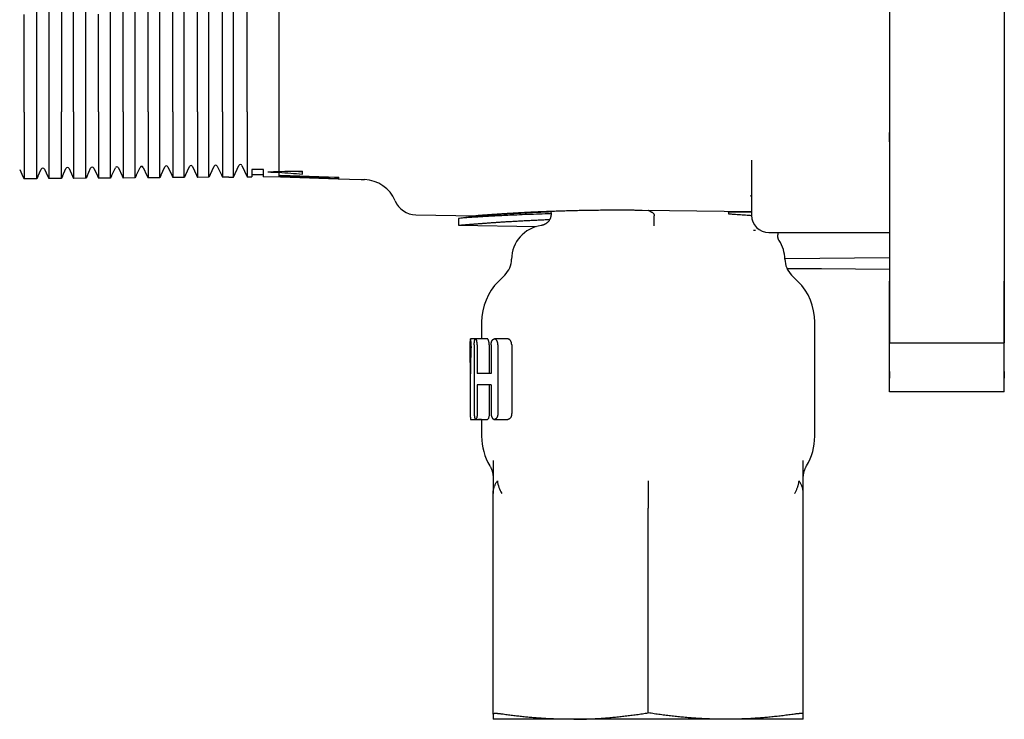
# Model space of a CAD drawing. Units: millimetres. Extents: x 8 to 720, y 12 to 485.
# Drawn here: x 107 to 193, y 335 to 396 of the extents above; entities that cross this region are included whole.
import ezdxf

# ---------------------------------------------------------------- set-up
doc = ezdxf.new("R2010")
doc.units = ezdxf.units.MM

msp = doc.modelspace()

# ---------------------------------------------------------------- linework, layer by layer
at = {"color": 7, "linetype": 'Continuous', "lineweight": 30}
for p, q in [((125.901, 387.869), (125.901, 410)), ((127.095, 387.87), (127.095, 410)), ((108.771, 387.847), (108.771, 409.5)), ((109.825, 409.5), (109.825, 387.848)), ((110.912, 409.5), (110.912, 387.85)), ((111.984, 387.851), (111.984, 409.5)), ((113.053, 387.853), (113.053, 409.5)), ((115.194, 387.855), (115.194, 409.5)), ((116.301, 387.857), (116.301, 409.5)), ((117.336, 387.858), (117.336, 409.5)), ((118.46, 387.859), (118.46, 409.5)), ((119.477, 387.861), (119.477, 409.5)), ((120.618, 387.862), (120.618, 409.5)), ((121.618, 387.863), (121.618, 409.5)), ((122.777, 387.865), (122.777, 409.5)), ((123.759, 387.866), (123.759, 409.5)), ((124.936, 387.868), (124.936, 409.5)), ((183, 399.237), (183, 395.763)), ((193, 399.237), (193, 395.763)), ((129.857, 398.179), (129.857, 387.874)), ((183, 395.763), (183, 392)), ((193, 395.763), (193, 392)), ((183, 392), (183, 381.5)), ((193, 392), (193, 381.5)), ((107.666, 387.846), (107.666, 383.653)), ((108.771, 383.662), (108.771, 387.847)), ((109.825, 387.848), (109.825, 383.671)), ((110.912, 383.681), (110.912, 387.85)), ((111.984, 387.851), (111.984, 383.69)), ((113.053, 383.699), (113.053, 387.853)), ((114.142, 387.854), (114.142, 383.708)), ((115.194, 383.718), (115.194, 387.855)), ((116.301, 387.857), (116.301, 383.727)), ((117.336, 383.736), (117.336, 387.858)), ((118.46, 387.859), (118.46, 383.746)), ((119.477, 383.754), (119.477, 387.861)), ((120.618, 387.862), (120.618, 383.764)), ((121.618, 383.773), (121.618, 387.863)), ((122.777, 387.865), (122.777, 383.783)), ((123.759, 383.791), (123.759, 387.866)), ((124.936, 387.868), (124.936, 383.802)), ((125.901, 383.81), (125.901, 387.869)), ((127.095, 387.87), (127.095, 383.82)), ((129.857, 387.874), (129.857, 383.844)), ((108.771, 382.039), (108.771, 383.662)), ((110.912, 382.058), (110.912, 383.681)), ((113.053, 382.077), (113.053, 383.699)), ((115.194, 382.096), (115.194, 383.718)), ((117.336, 382.114), (117.336, 383.736)), ((119.477, 382.133), (119.477, 383.754)), ((121.618, 382.152), (121.618, 383.773)), ((123.759, 382.17), (123.759, 383.791)), ((123.853, 382.37), (124.214, 383.145)), ((124.486, 383.145), (124.843, 382.379)), ((125.901, 382.188), (125.901, 383.81)), ((125.901, 382.188), (126.364, 383.182)), ((126.636, 383.182), (127.095, 382.199)), ((127.095, 383.82), (127.095, 382.199)), ((129.857, 383.844), (129.857, 382.684)), ((171, 383.645), (171, 378.862)), ((107.286, 382.844), (107.573, 382.228)), ((108.864, 382.239), (109.164, 382.882)), ((109.436, 382.882), (109.732, 382.247)), ((111.006, 382.258), (111.314, 382.92)), ((111.586, 382.92), (111.891, 382.266)), ((113.147, 382.277), (113.464, 382.957)), ((113.736, 382.957), (114.049, 382.285)), ((114.049, 382.286), (114.142, 382.086)), ((114.049, 382.285), (114.049, 382.286)), ((114.049, 382.285), (114.05, 382.285)), ((115.288, 382.296), (115.194, 382.096)), ((115.288, 382.296), (115.614, 382.995)), ((115.288, 382.296), (115.288, 382.296)), ((115.288, 382.296), (115.288, 382.296)), ((115.886, 382.995), (116.208, 382.304)), ((116.208, 382.304), (116.209, 382.304)), ((116.208, 382.304), (116.301, 382.105)), ((116.208, 382.304), (116.208, 382.304)), ((117.429, 382.315), (117.336, 382.114)), ((117.429, 382.314), (117.764, 383.032)), ((117.429, 382.314), (117.429, 382.315)), ((117.429, 382.314), (117.429, 382.314)), ((118.036, 383.032), (118.367, 382.322)), ((118.367, 382.323), (118.46, 382.124)), ((118.367, 382.322), (118.367, 382.323)), ((118.367, 382.322), (118.367, 382.322)), ((119.571, 382.334), (119.477, 382.133)), ((119.57, 382.333), (119.571, 382.333)), ((119.571, 382.333), (119.914, 383.07)), ((119.571, 382.333), (119.571, 382.334)), ((120.186, 383.07), (120.526, 382.341)), ((120.526, 382.342), (120.618, 382.143)), ((120.526, 382.341), (120.526, 382.342)), ((120.526, 382.341), (120.526, 382.341)), ((121.712, 382.352), (121.618, 382.152)), ((121.711, 382.352), (121.712, 382.352)), ((121.712, 382.352), (122.064, 383.107)), ((121.712, 382.352), (121.712, 382.352)), ((122.336, 383.107), (122.684, 382.36)), ((122.684, 382.361), (122.777, 382.162)), ((122.684, 382.36), (122.684, 382.361)), ((122.684, 382.36), (122.685, 382.36)), ((123.853, 382.371), (123.759, 382.17)), ((123.853, 382.37), (123.853, 382.371)), ((123.853, 382.37), (123.853, 382.37)), ((124.843, 382.38), (124.936, 382.181)), ((124.843, 382.379), (124.843, 382.38)), ((124.843, 382.379), (124.843, 382.379)), ((128.5, 382.858), (127.5, 382.849)), ((127.5, 382.849), (127.5, 382.202)), ((127.5, 382.402), (128.5, 382.411)), ((128.5, 382.211), (128.5, 382.858)), ((129.857, 382.601), (129.857, 382.223)), ((130, 382.357), (135, 382.182)), ((130, 382.317), (130, 382.357)), ((130, 382.317), (133.6, 382.192)), ((131.9, 382.451), (131.9, 382.709)), ((107.573, 382.229), (107.666, 382.03)), ((107.573, 382.228), (107.573, 382.229)), ((107.573, 382.228), (107.574, 382.228)), ((108.771, 382.039), (107.666, 382.03)), ((108.864, 382.24), (108.771, 382.039)), ((108.864, 382.239), (108.864, 382.24)), ((108.864, 382.239), (108.864, 382.239)), ((109.732, 382.248), (109.825, 382.049)), ((109.732, 382.247), (109.732, 382.248)), ((109.732, 382.247), (109.732, 382.247)), ((110.912, 382.058), (109.825, 382.049)), ((111.006, 382.259), (110.912, 382.058)), ((111.005, 382.258), (111.006, 382.258)), ((111.006, 382.258), (111.006, 382.259)), ((111.891, 382.267), (111.984, 382.068)), ((111.891, 382.266), (111.891, 382.267)), ((111.891, 382.266), (111.891, 382.266)), ((113.053, 382.077), (111.984, 382.068)), ((113.147, 382.278), (113.053, 382.077)), ((113.147, 382.277), (113.147, 382.278)), ((113.147, 382.277), (113.147, 382.277)), ((115.194, 382.096), (114.142, 382.086)), ((117.336, 382.114), (116.301, 382.105)), ((119.477, 382.133), (118.46, 382.124)), ((121.618, 382.152), (120.618, 382.143)), ((123.759, 382.17), (122.777, 382.162)), ((125.5, 382.185), (124.936, 382.181)), ((125.5, 382.185), (125.901, 382.188)), ((125.5, 382.185), (125.5, 382.185)), ((127.095, 382.199), (127.5, 382.202)), ((128.5, 382.211), (129.857, 382.223)), ((129.857, 382.223), (130, 382.218)), ((130, 382.284), (133.6, 382.159)), ((130, 382.258), (130, 382.284)), ((130, 382.258), (133.6, 382.132)), ((130, 382.238), (133.6, 382.113)), ((130, 382.225), (130, 382.238)), ((130, 382.225), (133.6, 382.099)), ((130, 382.219), (135, 382.044)), ((130, 382.218), (130, 382.219)), ((134.1, 382.157), (134.1, 382.214)), ((134.1, 382.104), (134.1, 382.157)), ((134.718, 382.192), (134.718, 382.106)), ((135, 382.182), (135, 382.144)), ((135, 382.044), (135, 382.043)), ((135, 382.043), (136, 382.008)), ((136, 382.009), (137, 381.974)), ((136, 382.009), (136, 382.008)), ((137, 381.973), (137, 381.974)), ((137, 381.973), (137.305, 381.963)), ((183, 381.5), (183, 376.051)), ((193, 381.5), (193, 376.051)), ((141.774, 378.904), (147, 378.812)), ((171, 379.15), (161.477, 379.284)), ((169, 379.143), (169, 379.178)), ((171, 379.115), (169, 379.143)), ((169, 379.143), (169, 378.989)), ((147, 378.797), (145.5, 378.587)), ((145.5, 378.587), (145.5, 377.993)), ((147, 378.812), (147, 378.797)), ((145.5, 377.993), (152.253, 377.878)), ((152.683, 377.971), (152.683, 377.971)), ((171.168, 377.555), (171.344, 377.552)), ((172.5, 377.362), (183, 377.362)), ((173.396, 376.664), (173.395, 376.664)), ((183, 376.051), (183, 373.135)), ((193, 376.051), (193, 373.135)), ((173.898, 375.097), (183, 375.176)), ((149.515, 373.657), (148.964, 373.107)), ((175.036, 373.107), (174.485, 373.657)), ((183, 367.75), (183, 373.135)), ((183, 373.135), (183, 367.75)), ((193, 367.75), (193, 373.135)), ((193, 373.135), (193, 367.75)), ((147.5, 369.572), (147.5, 368.1)), ((176.5, 359.628), (176.5, 369.572)), ((146.975, 368.1), (146.539, 368.1)), ((148.008, 368.1), (146.975, 368.1)), ((149.78, 368.1), (148.609, 368.1)), ((183, 366.456), (183, 367.82)), ((183, 367.75), (193, 367.75)), ((183, 366.456), (183, 367.75)), ((193, 366.456), (193, 367.82)), ((193, 366.456), (193, 367.75)), ((146.857, 367.6), (146.857, 361.6)), ((147.11, 367.6), (147.11, 365.1)), ((148.154, 367.6), (148.154, 365.1)), ((148.33, 367.6), (148.33, 365.1)), ((148.913, 367.6), (148.913, 361.6)), ((150.115, 367.6), (150.115, 361.6)), ((146.5, 366.062), (146.5, 363.138)), ((183, 363.5), (183, 366.456)), ((183, 363.5), (183, 366.456)), ((193, 363.5), (193, 366.456)), ((193, 363.5), (193, 366.456)), ((183, 364.7), (183, 365.254)), ((183, 365.254), (183, 364.7)), ((193, 364.7), (193, 365.254)), ((193, 365.254), (193, 364.7)), ((148.33, 365.1), (147.11, 365.1)), ((148.33, 364.1), (147.11, 364.1)), ((147.11, 364.1), (147.11, 361.6)), ((148.154, 364.1), (148.154, 361.6)), ((148.33, 364.1), (148.33, 361.6)), ((193, 363.5), (183, 363.5)), ((146.539, 361.1), (146.975, 361.1)), ((146.975, 361.1), (148.008, 361.1)), ((147.5, 361.1), (147.224, 361.1)), ((147.5, 361.1), (147.5, 359.628)), ((148.609, 361.1), (149.78, 361.1)), ((148.5, 335.449), (148.5, 354.661)), ((175.5, 335.449), (175.5, 354.661)), ((162, 335.56), (162, 353.379)), ((155.25, 335), (148.5, 335)), ((168.75, 335), (155.25, 335)), ((175.5, 335), (168.75, 335))]:
    msp.add_line(p, q, dxfattribs=at)
at = {"color": 7, "linetype": 'Continuous', "lineweight": 30, "flags": 128}
for points in [[(107.666, 387.846), (107.666, 388.497), (107.666, 389.15), (107.666, 389.802), (107.666, 390.455), (107.666, 391.108), (107.666, 391.762), (107.666, 392.416), (107.666, 393.07), (107.666, 393.725), (107.666, 394.38), (107.666, 395.035), (107.666, 395.691), (107.666, 396.347)], [(114.142, 387.854), (114.142, 388.505), (114.142, 389.157), (114.142, 389.81), (114.142, 390.462), (114.142, 391.115), (114.142, 391.769), (114.142, 392.423), (114.142, 393.077), (114.142, 393.731), (114.142, 394.386), (114.142, 395.041), (114.142, 395.696), (114.142, 396.352)], [(107.666, 383.653), (107.666, 383.558), (107.666, 383.466), (107.666, 383.377), (107.666, 383.291), (107.666, 383.208), (107.666, 383.127), (107.666, 383.05), (107.666, 382.975), (107.666, 382.903), (107.666, 382.834), (107.666, 382.768), (107.666, 382.704), (107.666, 382.644), (107.666, 382.586), (107.666, 382.531), (107.666, 382.479), (107.666, 382.43), (107.666, 382.383), (107.666, 382.34), (107.666, 382.299), (107.666, 382.261), (107.666, 382.226), (107.666, 382.194), (107.666, 382.165), (107.666, 382.139), (107.666, 382.115), (107.666, 382.094), (107.666, 382.076), (107.666, 382.061), (107.666, 382.049), (107.666, 382.04), (107.666, 382.033), (107.666, 382.03)], [(109.825, 383.671), (109.825, 383.577), (109.825, 383.485), (109.825, 383.396), (109.825, 383.31), (109.825, 383.227), (109.825, 383.146), (109.825, 383.068), (109.825, 382.994), (109.825, 382.922), (109.825, 382.853), (109.825, 382.786), (109.825, 382.723), (109.825, 382.662), (109.825, 382.605), (109.825, 382.55), (109.825, 382.498), (109.825, 382.448), (109.825, 382.402), (109.825, 382.359), (109.825, 382.318), (109.825, 382.28), (109.825, 382.245), (109.825, 382.213), (109.825, 382.184), (109.825, 382.157), (109.825, 382.134), (109.825, 382.113), (109.825, 382.095), (109.825, 382.08), (109.825, 382.068), (109.825, 382.059), (109.825, 382.052), (109.825, 382.049)], [(111.984, 383.69), (111.984, 383.595), (111.984, 383.503), (111.984, 383.415), (111.984, 383.328), (111.984, 383.245), (111.984, 383.165), (111.984, 383.087), (111.984, 383.012), (111.984, 382.94), (111.984, 382.871), (111.984, 382.805), (111.984, 382.742), (111.984, 382.681), (111.984, 382.623), (111.984, 382.569), (111.984, 382.516), (111.984, 382.467), (111.984, 382.421), (111.984, 382.377), (111.984, 382.337), (111.984, 382.299), (111.984, 382.264), (111.984, 382.232), (111.984, 382.203), (111.984, 382.176), (111.984, 382.153), (111.984, 382.132), (111.984, 382.114), (111.984, 382.099), (111.984, 382.087), (111.984, 382.078), (111.984, 382.071), (111.984, 382.068)], [(114.142, 383.708), (114.142, 383.614), (114.142, 383.522), (114.142, 383.433), (114.142, 383.347), (114.142, 383.264), (114.142, 383.183), (114.142, 383.106), (114.142, 383.031), (114.142, 382.959), (114.142, 382.89), (114.142, 382.824), (114.142, 382.76), (114.142, 382.7), (114.142, 382.642), (114.142, 382.587), (114.142, 382.535), (114.142, 382.486), (114.142, 382.44), (114.142, 382.396), (114.142, 382.356), (114.142, 382.318), (114.142, 382.283), (114.142, 382.251), (114.142, 382.221), (114.142, 382.195), (114.142, 382.171), (114.142, 382.151), (114.142, 382.133), (114.142, 382.118), (114.142, 382.106), (114.142, 382.096), (114.142, 382.09), (114.142, 382.086)], [(116.301, 383.727), (116.301, 383.633), (116.301, 383.541), (116.301, 383.452), (116.301, 383.366), (116.301, 383.283), (116.301, 383.202), (116.301, 383.125), (116.301, 383.05), (116.301, 382.978), (116.301, 382.909), (116.301, 382.843), (116.301, 382.779), (116.301, 382.719), (116.301, 382.661), (116.301, 382.606), (116.301, 382.554), (116.301, 382.505), (116.301, 382.458), (116.301, 382.415), (116.301, 382.374), (116.301, 382.337), (116.301, 382.302), (116.301, 382.269), (116.301, 382.24), (116.301, 382.214), (116.301, 382.19), (116.301, 382.17), (116.301, 382.152), (116.301, 382.137), (116.301, 382.125), (116.301, 382.115), (116.301, 382.109), (116.301, 382.105)], [(118.46, 383.746), (118.46, 383.651), (118.46, 383.559), (118.46, 383.471), (118.46, 383.385), (118.46, 383.301), (118.46, 383.221), (118.46, 383.143), (118.46, 383.069), (118.46, 382.997), (118.46, 382.928), (118.46, 382.861), (118.46, 382.798), (118.46, 382.737), (118.46, 382.68), (118.46, 382.625), (118.46, 382.573), (118.46, 382.524), (118.46, 382.477), (118.46, 382.434), (118.46, 382.393), (118.46, 382.355), (118.46, 382.32), (118.46, 382.288), (118.46, 382.259), (118.46, 382.233), (118.46, 382.209), (118.46, 382.188), (118.46, 382.171), (118.46, 382.156), (118.46, 382.143), (118.46, 382.134), (118.46, 382.128), (118.46, 382.124)], [(120.618, 383.764), (120.618, 383.67), (120.618, 383.578), (120.618, 383.489), (120.618, 383.403), (120.618, 383.32), (120.618, 383.24), (120.618, 383.162), (120.618, 383.087), (120.618, 383.015), (120.618, 382.946), (120.618, 382.88), (120.618, 382.817), (120.618, 382.756), (120.618, 382.698), (120.618, 382.644), (120.618, 382.592), (120.618, 382.542), (120.618, 382.496), (120.618, 382.453), (120.618, 382.412), (120.618, 382.374), (120.618, 382.339), (120.618, 382.307), (120.618, 382.278), (120.618, 382.251), (120.618, 382.228), (120.618, 382.207), (120.618, 382.189), (120.618, 382.174), (120.618, 382.162), (120.618, 382.153), (120.618, 382.146), (120.618, 382.143)], [(122.777, 383.783), (122.777, 383.688), (122.777, 383.597), (122.777, 383.508), (122.777, 383.422), (122.777, 383.339), (122.777, 383.258), (122.777, 383.181), (122.777, 383.106), (122.777, 383.034), (122.777, 382.965), (122.777, 382.899), (122.777, 382.835), (122.777, 382.775), (122.777, 382.717), (122.777, 382.662), (122.777, 382.61), (122.777, 382.561), (122.777, 382.515), (122.777, 382.471), (122.777, 382.431), (122.777, 382.393), (122.777, 382.358), (122.777, 382.326), (122.777, 382.297), (122.777, 382.27), (122.777, 382.247), (122.777, 382.226), (122.777, 382.208), (122.777, 382.193), (122.777, 382.181), (122.777, 382.172), (122.777, 382.165), (122.777, 382.162)], [(124.936, 383.802), (124.936, 383.707), (124.936, 383.615), (124.936, 383.527), (124.936, 383.441), (124.936, 383.357), (124.936, 383.277), (124.936, 383.199), (124.936, 383.125), (124.936, 383.053), (124.936, 382.984), (124.936, 382.918), (124.936, 382.854), (124.936, 382.794), (124.936, 382.736), (124.936, 382.681), (124.936, 382.629), (124.936, 382.58), (124.936, 382.534), (124.936, 382.49), (124.936, 382.45), (124.936, 382.412), (124.936, 382.377), (124.936, 382.345), (124.936, 382.316), (124.936, 382.289), (124.936, 382.266), (124.936, 382.245), (124.936, 382.227), (124.936, 382.212), (124.936, 382.2), (124.936, 382.191), (124.936, 382.184), (124.936, 382.181)], [(183, 374.157), (177.1, 374.194), (174.094, 374.213)]]:
    msp.add_lwpolyline(points, dxfattribs=at)
at = {"color": 7, "linetype": 'Continuous', "lineweight": 30}
for centre, radius, start, end in [((120.05, 383.006), 0.15, 25, 155), ((122.2, 383.044), 0.15, 25, 155), ((124.35, 383.081), 0.15, 25, 155), ((126.5, 383.119), 0.15, 25, 155), ((109.3, 382.819), 0.15, 25, 155), ((111.45, 382.856), 0.15, 25, 155), ((113.6, 382.894), 0.15, 25, 155), ((115.75, 382.931), 0.15, 25, 155), ((117.9, 382.969), 0.15, 25, 155), ((105.537, 834.269), 452.24, 272.96125, 273.0827), ((144.413, 835.869), 453.501, 268.03967, 268.16068), ((125.269, 838.132), 455.472, 270.57721, 270.83419), ((164.083, 833.71), 452.405, 265.66131, 265.92071), ((164.059, 833.27), 451.765, 265.83323, 265.91796), ((137.2, 378.964), 3, 22.81522, 88), ((141.809, 380.903), 2, 202.81522, 269), ((172.5, 378.862), 1.5, 180, 270), ((153.1, 375), 3, 97.98678, 179.17972), ((170.9, 375), 3, 0.82028, 33.70072), ((148.101, 375.072), 2, 315, 359.17972), ((175.899, 375.072), 2, 180.82028, 225), ((152.5, 369.572), 5, 135, 180), ((171.5, 369.572), 5, 0, 45), ((152.5, 359.628), 5, 180, 211.00273), ((171.5, 359.628), 5, 328.99711, 0), ((151.422, 356.025), 2.565, 186.1922, 212.11962)]:
    msp.add_arc(centre, radius, start, end, dxfattribs=at)
for points, knots in [([(183, 385.253), (183, 385.253), (183, 385.376), (183, 385.625), (183, 385.9), (183, 386.052), (183, 386.077)], [0, 0, 0, 0, 0.000939, 0.452083, 0.909828, 1, 1, 1, 1]), ([(133.6, 382.192), (133.619, 382.191), (133.656, 382.19), (133.712, 382.187), (133.766, 382.185), (133.818, 382.182), (133.867, 382.18), (133.913, 382.177), (133.955, 382.174), (133.993, 382.171), (134.025, 382.168), (134.052, 382.166), (134.074, 382.163), (134.089, 382.161), (134.098, 382.159), (134.101, 382.157), (134.098, 382.155), (134.088, 382.154), (134.072, 382.152), (134.05, 382.151), (134.022, 382.151), (133.99, 382.151), (133.952, 382.151), (133.91, 382.151), (133.864, 382.152), (133.814, 382.153), (133.762, 382.154), (133.708, 382.155), (133.654, 382.157), (133.617, 382.158), (133.6, 382.159)], [0, 0, 0, 0, 0.035789, 0.071693, 0.107482, 0.14327, 0.179172, 0.21496, 0.250773, 0.286701, 0.322514, 0.358337, 0.394274, 0.430097, 0.465897, 0.501812, 0.537612, 0.57337, 0.609242, 0.644999, 0.680716, 0.716546, 0.752263, 0.787959, 0.823768, 0.859465, 0.895168, 0.930985, 0.966688, 1, 1, 1, 1]), ([(133.6, 382.132), (133.619, 382.132), (133.656, 382.13), (133.712, 382.128), (133.766, 382.126), (133.818, 382.124), (133.867, 382.121), (133.913, 382.119), (133.955, 382.117), (133.993, 382.114), (134.025, 382.112), (134.052, 382.11), (134.074, 382.108), (134.089, 382.107), (134.098, 382.105), (134.101, 382.104), (134.098, 382.103), (134.088, 382.102), (134.072, 382.102), (134.05, 382.102), (134.023, 382.102), (133.99, 382.102), (133.952, 382.103), (133.91, 382.104), (133.864, 382.105), (133.814, 382.106), (133.762, 382.107), (133.708, 382.109), (133.654, 382.111), (133.617, 382.112), (133.6, 382.113)], [0, 0, 0, 0, 0.0357939, 0.0717021, 0.1074961, 0.1432894, 0.1791969, 0.2149903, 0.2507936, 0.2867111, 0.3225144, 0.35831, 0.3942198, 0.4300152, 0.4657838, 0.5016666, 0.537435, 0.5731711, 0.6090213, 0.6447573, 0.680472, 0.7163006, 0.7520154, 0.7877294, 0.8235572, 0.8592714, 0.895004, 0.9308503, 0.966583, 1, 1, 1, 1]), ([(133.6, 382.099), (133.642, 382.098), (133.726, 382.095), (133.852, 382.091), (133.976, 382.087), (134.097, 382.083), (134.215, 382.079), (134.328, 382.076), (134.436, 382.073), (134.538, 382.07), (134.634, 382.068), (134.722, 382.066), (134.802, 382.065), (134.874, 382.063), (134.936, 382.063), (134.989, 382.063), (135.032, 382.063), (135.065, 382.064), (135.088, 382.066), (135.1, 382.068), (135.101, 382.07), (135.092, 382.073), (135.072, 382.076), (135.041, 382.08), (135.001, 382.084), (134.954, 382.089), (134.901, 382.093), (134.846, 382.097), (134.786, 382.101), (134.741, 382.104), (134.718, 382.106)], [0, 0, 0, 0, 0.036611, 0.073353, 0.110095, 0.146707, 0.183319, 0.220062, 0.256805, 0.293417, 0.33001, 0.366734, 0.403457, 0.44005, 0.476612, 0.513305, 0.549998, 0.58656, 0.623105, 0.659781, 0.696457, 0.733002, 0.769558, 0.806245, 0.842933, 0.879489, 0.909581, 0.939745, 0.969909, 1, 1, 1, 1]), ([(134.718, 382.106), (134.745, 382.106), (134.8, 382.105), (134.871, 382.106), (134.934, 382.107), (134.987, 382.108), (135.031, 382.11), (135.064, 382.113), (135.087, 382.116), (135.099, 382.119), (135.101, 382.123), (135.092, 382.128), (135.073, 382.133), (135.048, 382.137), (135.022, 382.141), (135.007, 382.143), (135, 382.144)], [0, 0, 0, 0, 0.076632, 0.153538, 0.230445, 0.307077, 0.383708, 0.460613, 0.537518, 0.614149, 0.69081, 0.767744, 0.844678, 0.92134, 0.96067, 1, 1, 1, 1]), ([(170.906, 380.587), (170.906, 380.587), (170.906, 380.587), (170.907, 380.586), (170.909, 380.584), (170.911, 380.582), (170.913, 380.58), (170.915, 380.578), (170.918, 380.574), (170.922, 380.57), (170.926, 380.565), (170.929, 380.56), (170.932, 380.556), (170.935, 380.552), (170.938, 380.548), (170.942, 380.542), (170.946, 380.535), (170.951, 380.528), (170.954, 380.522), (170.957, 380.515), (170.961, 380.508), (170.965, 380.5), (170.969, 380.491), (170.972, 380.483), (170.975, 380.476), (170.977, 380.469), (170.98, 380.462), (170.983, 380.453), (170.985, 380.445), (170.987, 380.438), (170.989, 380.432), (170.99, 380.426), (170.992, 380.416), (170.994, 380.406), (170.996, 380.396), (170.997, 380.391), (170.997, 380.386), (170.998, 380.383), (170.998, 380.382)], [0, 0, 0, 0, 0.035209, 0.08527, 0.125648, 0.149413, 0.172629, 0.195977, 0.224397, 0.260858, 0.296391, 0.326112, 0.349699, 0.371178, 0.393356, 0.423264, 0.45792, 0.488548, 0.514377, 0.537698, 0.564493, 0.596528, 0.632701, 0.660556, 0.682738, 0.702541, 0.728543, 0.761687, 0.788946, 0.808487, 0.82716, 0.84808, 0.877244, 0.917694, 0.947298, 0.974039, 0.988375, 1, 1, 1, 1]), ([(153.542, 378.99), (153.455, 378.988), (153.011, 378.977), (152.257, 378.952), (151.265, 378.916), (150.124, 378.866), (148.937, 378.807), (147.826, 378.749), (146.975, 378.699), (146.293, 378.655), (145.817, 378.618), (145.544, 378.592), (145.514, 378.588), (145.5, 378.587)], [0, 0, 0, 0, 0.017458, 0.088966, 0.162797, 0.238951, 0.36286, 0.478551, 0.586023, 0.685274, 0.804788, 0.909697, 1, 1, 1, 1]), ([(161.477, 379.284), (161.362, 379.286), (161.133, 379.289), (160.79, 379.293), (160.446, 379.295), (160.103, 379.298), (159.761, 379.299), (159.465, 379.3), (159.217, 379.3), (159.014, 379.299), (158.812, 379.299), (158.573, 379.298), (158.3, 379.297), (157.991, 379.294), (157.684, 379.291), (157.411, 379.288), (157.172, 379.285), (156.967, 379.282), (156.762, 379.279), (156.53, 379.275), (156.272, 379.27), (155.988, 379.265), (155.706, 379.258), (155.427, 379.252), (155.15, 379.244), (154.875, 379.237), (154.603, 379.229), (154.342, 379.221), (154.093, 379.213), (153.855, 379.204), (153.619, 379.196), (153.386, 379.187), (153.156, 379.178), (152.947, 379.17), (152.757, 379.162), (152.587, 379.155), (152.419, 379.147), (152.229, 379.139), (152.019, 379.129), (151.79, 379.118), (151.566, 379.107), (151.345, 379.096), (151.129, 379.085), (150.917, 379.073), (150.709, 379.062), (150.513, 379.051), (150.327, 379.04), (150.152, 379.03), (149.98, 379.02), (149.813, 379.01), (149.65, 379), (149.503, 378.991), (149.373, 378.982), (149.256, 378.975), (149.143, 378.967), (149.01, 378.959), (148.861, 378.949), (148.698, 378.938), (148.541, 378.927), (148.392, 378.916), (148.249, 378.906), (148.132, 378.898), (148.038, 378.891), (147.963, 378.886), (147.892, 378.88), (147.81, 378.874), (147.72, 378.868), (147.625, 378.861), (147.537, 378.854), (147.464, 378.848), (147.404, 378.844), (147.355, 378.84), (147.309, 378.837), (147.26, 378.833), (147.211, 378.829), (147.162, 378.825), (147.12, 378.822), (147.084, 378.819), (147.054, 378.817), (147.03, 378.815), (147.013, 378.813), (147.004, 378.813), (147, 378.812), (147, 378.812), (147, 378.812)], [0, 0, 0, 0, 0.01493, 0.029862, 0.044791, 0.059793, 0.074797, 0.089799, 0.098762, 0.107725, 0.116696, 0.125666, 0.139517, 0.153367, 0.167243, 0.181119, 0.190561, 0.200002, 0.209451, 0.2189, 0.232295, 0.245694, 0.259092, 0.272488, 0.285975, 0.299466, 0.312957, 0.326444, 0.338685, 0.350926, 0.363166, 0.375446, 0.387727, 0.400006, 0.409444, 0.418882, 0.428328, 0.437773, 0.451201, 0.464632, 0.478063, 0.491491, 0.505011, 0.518534, 0.532058, 0.545578, 0.557848, 0.570119, 0.582389, 0.594698, 0.607008, 0.619317, 0.628778, 0.638239, 0.647708, 0.657176, 0.672172, 0.687169, 0.702164, 0.717231, 0.7323, 0.747368, 0.75637, 0.765373, 0.774382, 0.783392, 0.797304, 0.811216, 0.825153, 0.83909, 0.848574, 0.858057, 0.867548, 0.877039, 0.890465, 0.903894, 0.917323, 0.930749, 0.944268, 0.95779, 0.971312, 0.984831, 0.997102, 1, 1, 1, 1]), ([(147, 378.797), (147.024, 378.799), (147.072, 378.803), (147.458, 378.834), (148.065, 378.879), (148.907, 378.939), (149.96, 379.007), (151.215, 379.077), (152.411, 379.137), (153.237, 379.168), (153.531, 379.178)], [0, 0, 0, 0, 0.132799, 0.265579, 0.398245, 0.530747, 0.663065, 0.795187, 0.927108, 1, 1, 1, 1]), ([(153.543, 378.954), (153.542, 378.931), (153.541, 378.888), (153.534, 378.827), (153.526, 378.772), (153.515, 378.725), (153.504, 378.685), (153.494, 378.651), (153.479, 378.607), (153.457, 378.553), (153.424, 378.487), (153.386, 378.422), (153.344, 378.361), (153.297, 378.302), (153.249, 378.252), (153.204, 378.21), (153.164, 378.177), (153.126, 378.148), (153.087, 378.122), (153.049, 378.098), (153.012, 378.077), (152.978, 378.06), (152.948, 378.047), (152.922, 378.035), (152.89, 378.023), (152.851, 378.009), (152.801, 377.994), (152.744, 377.981), (152.704, 377.974), (152.683, 377.971)], [0, 0, 0, 0, 0.047321, 0.09005, 0.128186, 0.161731, 0.190683, 0.215044, 0.236242, 0.286318, 0.337686, 0.389758, 0.441836, 0.493921, 0.546014, 0.585096, 0.62239, 0.655673, 0.68494, 0.718896, 0.749056, 0.775469, 0.798138, 0.817144, 0.836251, 0.869139, 0.907297, 0.950877, 1, 1, 1, 1]), ([(153.53, 379.192), (153.532, 379.169), (153.539, 379.108), (153.543, 379.029), (153.542, 378.973), (153.542, 378.954)], [0, 0, 0, 0, 0.301653, 0.757685, 1, 1, 1, 1]), ([(162.212, 379.173), (162.157, 379.199), (162.082, 379.233), (162.007, 379.268), (161.987, 379.277)], [0, 0, 0, 0, 0.741542, 1, 1, 1, 1]), ([(162.54, 378.842), (162.542, 378.853), (162.545, 378.873), (162.541, 378.904), (162.53, 378.933), (162.514, 378.963), (162.49, 378.993), (162.461, 379.022), (162.418, 379.057), (162.361, 379.095), (162.288, 379.137), (162.238, 379.161), (162.212, 379.173)], [0, 0, 0, 0, 0.062885, 0.125062, 0.187226, 0.249331, 0.331742, 0.414493, 0.497406, 0.663011, 0.829842, 1, 1, 1, 1]), ([(169, 378.989), (169.102, 378.983), (169.305, 378.97), (169.604, 378.95), (169.901, 378.931), (170.194, 378.91), (170.482, 378.89), (170.728, 378.872), (170.901, 378.859), (170.978, 378.853), (171, 378.852)], [0, 0, 0, 0, 0.1458126, 0.2916445, 0.4374571, 0.583971, 0.7305045, 0.8770185, 0.9645599, 1, 1, 1, 1]), ([(145.5, 377.993), (145.501, 377.993), (145.503, 377.993), (145.516, 377.994), (145.538, 377.996), (145.568, 377.999), (145.608, 378.002), (145.649, 378.006), (145.689, 378.01), (145.725, 378.013), (145.765, 378.016), (145.814, 378.02), (145.877, 378.026), (145.956, 378.033), (146.042, 378.04), (146.125, 378.047), (146.203, 378.054), (146.274, 378.06), (146.348, 378.066), (146.436, 378.073), (146.541, 378.082), (146.663, 378.092), (146.791, 378.102), (146.927, 378.113), (147.069, 378.124), (147.218, 378.136), (147.373, 378.148), (147.529, 378.16), (147.686, 378.172), (147.843, 378.183), (148.006, 378.195), (148.173, 378.207), (148.345, 378.22), (148.509, 378.231), (148.662, 378.242), (148.805, 378.251), (148.95, 378.261), (149.119, 378.272), (149.312, 378.285), (149.533, 378.299), (149.759, 378.313), (149.99, 378.327), (150.227, 378.341), (150.47, 378.355), (150.718, 378.369), (150.963, 378.382), (151.204, 378.395), (151.441, 378.407), (151.683, 378.42), (151.928, 378.431), (152.177, 378.443), (152.41, 378.454), (152.626, 378.463), (152.825, 378.472), (153.025, 378.48), (153.226, 378.488), (153.361, 378.493), (153.428, 378.496)], [0, 0, 0, 0, 0.022403, 0.044809, 0.067211, 0.089722, 0.112236, 0.134747, 0.148197, 0.161647, 0.175107, 0.188567, 0.209351, 0.230135, 0.250956, 0.271778, 0.285945, 0.300112, 0.314291, 0.32847, 0.348571, 0.368676, 0.38878, 0.408881, 0.42912, 0.449363, 0.469606, 0.489845, 0.508212, 0.526581, 0.544947, 0.563373, 0.581801, 0.600226, 0.614388, 0.62855, 0.642723, 0.656897, 0.677048, 0.697202, 0.717357, 0.737508, 0.757797, 0.77809, 0.798384, 0.818673, 0.837087, 0.855502, 0.873915, 0.892388, 0.910863, 0.929335, 0.943534, 0.957733, 0.971943, 0.986154, 1, 1, 1, 1]), ([(162.517, 377.943), (162.517, 377.951), (162.517, 377.965), (162.518, 377.996), (162.518, 378.035), (162.519, 378.084), (162.52, 378.145), (162.521, 378.218), (162.522, 378.297), (162.523, 378.378), (162.524, 378.46), (162.525, 378.542), (162.526, 378.623), (162.526, 378.701), (162.527, 378.752), (162.527, 378.777)], [0, 0, 0, 0, 0.078923, 0.155661, 0.230212, 0.302577, 0.395642, 0.48482, 0.570107, 0.651501, 0.728997, 0.802596, 0.872296, 0.938098, 1, 1, 1, 1]), ([(162.527, 378.777), (162.527, 378.78), (162.527, 378.785), (162.528, 378.79), (162.529, 378.792)], [0, 0, 0, 0, 0.5578838, 1, 1, 1, 1]), ([(162.529, 378.792), (162.531, 378.801), (162.535, 378.818), (162.539, 378.835), (162.54, 378.842)], [0, 0, 0, 0, 0.560029, 1, 1, 1, 1]), ([(173.396, 376.664), (173.395, 376.666), (173.392, 376.67), (173.388, 376.676), (173.385, 376.681), (173.383, 376.685), (173.38, 376.69), (173.377, 376.695), (173.374, 376.701), (173.371, 376.706), (173.368, 376.712), (173.364, 376.719), (173.36, 376.727), (173.356, 376.736), (173.352, 376.744), (173.349, 376.752), (173.344, 376.763), (173.339, 376.777), (173.331, 376.797), (173.323, 376.821), (173.315, 376.848), (173.309, 376.876), (173.303, 376.903), (173.299, 376.93), (173.295, 376.955), (173.293, 376.977), (173.291, 376.997), (173.29, 377.016), (173.29, 377.035), (173.29, 377.054), (173.29, 377.075), (173.291, 377.097), (173.293, 377.12), (173.295, 377.143), (173.298, 377.166), (173.302, 377.189), (173.306, 377.213), (173.311, 377.235), (173.315, 377.253), (173.319, 377.268), (173.323, 377.282), (173.328, 377.296), (173.333, 377.313), (173.34, 377.334), (173.346, 377.351), (173.351, 377.361), (173.351, 377.362)], [0, 0, 0, 0, 0.023707, 0.045773, 0.064073, 0.078619, 0.089554, 0.109233, 0.125158, 0.137646, 0.151927, 0.169869, 0.190143, 0.211792, 0.230662, 0.246763, 0.261622, 0.291858, 0.326949, 0.36691, 0.41105, 0.448703, 0.487064, 0.52141, 0.551723, 0.578613, 0.60172, 0.623293, 0.644823, 0.666832, 0.687691, 0.712839, 0.73894, 0.763884, 0.787676, 0.811505, 0.837727, 0.863631, 0.882134, 0.898249, 0.9128, 0.926459, 0.943724, 0.965431, 0.995482, 1, 1, 1, 1]), ([(146.5, 366.062), (146.501, 366.338), (146.501, 366.908), (146.509, 367.478), (146.512, 367.771)], [0, 0, 0, 0, 0.485072, 1, 1, 1, 1]), ([(146.512, 367.771), (146.513, 367.794), (146.514, 367.841), (146.516, 367.904), (146.518, 367.961), (146.521, 368.01), (146.525, 368.049), (146.529, 368.078), (146.533, 368.097), (146.537, 368.099), (146.539, 368.1)], [0, 0, 0, 0, 0.123291, 0.247058, 0.371307, 0.496044, 0.621275, 0.747008, 0.873247, 1, 1, 1, 1]), ([(146.579, 367.429), (146.58, 367.448), (146.581, 367.486), (146.582, 367.546), (146.582, 367.606), (146.582, 367.666), (146.58, 367.725), (146.579, 367.782), (146.576, 367.837), (146.573, 367.888), (146.569, 367.935), (146.565, 367.977), (146.561, 368.014), (146.557, 368.045), (146.552, 368.069), (146.547, 368.087), (146.543, 368.098), (146.54, 368.099), (146.539, 368.1)], [0, 0, 0, 0, 0.063011, 0.125065, 0.187093, 0.250024, 0.312856, 0.374835, 0.436885, 0.49993, 0.56287, 0.624909, 0.686962, 0.749942, 0.812851, 0.874889, 0.936968, 1, 1, 1, 1]), ([(146.857, 367.6), (146.857, 367.621), (146.857, 367.665), (146.86, 367.729), (146.864, 367.786), (146.87, 367.836), (146.874, 367.872), (146.879, 367.899), (146.882, 367.919), (146.886, 367.938), (146.891, 367.963), (146.899, 367.994), (146.911, 368.027), (146.923, 368.054), (146.935, 368.074), (146.947, 368.089), (146.96, 368.098), (146.97, 368.099), (146.975, 368.1)], [0, 0, 0, 0, 0.080891, 0.162663, 0.245382, 0.308099, 0.371409, 0.403304, 0.435357, 0.46757, 0.499946, 0.568727, 0.643302, 0.723693, 0.787832, 0.855259, 0.925981, 1, 1, 1, 1]), ([(147.11, 367.6), (147.11, 367.617), (147.11, 367.65), (147.107, 367.699), (147.104, 367.748), (147.098, 367.8), (147.091, 367.854), (147.08, 367.908), (147.066, 367.965), (147.047, 368.021), (147.024, 368.066), (146.999, 368.095), (146.983, 368.098), (146.975, 368.1)], [0, 0, 0, 0, 0.062858, 0.125078, 0.187322, 0.250253, 0.333513, 0.416259, 0.499962, 0.624403, 0.749605, 0.874598, 1, 1, 1, 1]), ([(148.154, 367.6), (148.154, 367.621), (148.153, 367.662), (148.149, 367.725), (148.144, 367.782), (148.136, 367.832), (148.13, 367.869), (148.124, 367.897), (148.119, 367.918), (148.114, 367.938), (148.106, 367.964), (148.095, 367.997), (148.08, 368.032), (148.063, 368.063), (148.044, 368.084), (148.026, 368.098), (148.014, 368.099), (148.008, 368.1)], [0, 0, 0, 0, 0.076865, 0.156159, 0.237997, 0.30113, 0.365796, 0.398726, 0.432054, 0.465783, 0.499918, 0.572737, 0.654133, 0.744125, 0.832994, 0.916462, 1, 1, 1, 1]), ([(148.33, 367.6), (148.33, 367.616), (148.331, 367.65), (148.335, 367.699), (148.342, 367.748), (148.351, 367.796), (148.363, 367.842), (148.376, 367.879), (148.387, 367.907), (148.396, 367.928), (148.406, 367.947), (148.416, 367.966), (148.427, 367.983), (148.438, 367.999), (148.45, 368.015), (148.463, 368.029), (148.476, 368.043), (148.491, 368.056), (148.507, 368.068), (148.527, 368.08), (148.551, 368.091), (148.579, 368.098), (148.599, 368.099), (148.609, 368.1)], [0, 0, 0, 0, 0.0583617, 0.1175843, 0.1778328, 0.2392639, 0.3020255, 0.3662562, 0.3989754, 0.4321098, 0.465674, 0.4996822, 0.5323111, 0.5659749, 0.6006826, 0.6364426, 0.6732623, 0.7111488, 0.7501085, 0.801743, 0.8605991, 0.9266834, 1, 1, 1, 1]), ([(148.913, 367.6), (148.913, 367.618), (148.912, 367.653), (148.907, 367.705), (148.898, 367.756), (148.886, 367.805), (148.872, 367.85), (148.855, 367.892), (148.835, 367.931), (148.812, 367.97), (148.784, 368.008), (148.751, 368.041), (148.716, 368.067), (148.681, 368.086), (148.645, 368.098), (148.621, 368.099), (148.609, 368.1)], [0, 0, 0, 0, 0.062319, 0.124132, 0.186366, 0.249928, 0.311327, 0.37296, 0.435527, 0.4997, 0.58185, 0.664958, 0.75017, 0.833564, 0.916523, 1, 1, 1, 1]), ([(150.115, 367.6), (150.114, 367.616), (150.114, 367.649), (150.108, 367.698), (150.099, 367.747), (150.087, 367.795), (150.071, 367.842), (150.056, 367.878), (150.043, 367.904), (150.034, 367.921), (150.024, 367.937), (150.014, 367.953), (149.999, 367.975), (149.978, 368), (149.957, 368.021), (149.943, 368.034), (149.935, 368.04), (149.928, 368.046), (149.92, 368.052), (149.913, 368.057), (149.905, 368.062), (149.894, 368.068), (149.878, 368.077), (149.858, 368.086), (149.834, 368.093), (149.809, 368.099), (149.79, 368.1), (149.78, 368.1)], [0, 0, 0, 0, 0.055884, 0.113175, 0.172135, 0.233006, 0.296007, 0.361336, 0.388171, 0.415419, 0.443087, 0.471187, 0.499728, 0.561512, 0.629758, 0.645977, 0.662525, 0.679401, 0.696607, 0.714143, 0.732008, 0.750204, 0.783343, 0.836021, 0.881998, 0.936658, 1, 1, 1, 1]), ([(146.579, 367.429), (146.566, 367.056), (146.541, 366.309), (146.516, 365.189), (146.503, 364.149), (146.499, 363.189), (146.502, 362.309), (146.509, 361.722), (146.512, 361.429)], [0, 0, 0, 0, 0.18666, 0.373328, 0.560002, 0.706673, 0.853339, 1, 1, 1, 1]), ([(146.512, 361.429), (146.513, 361.406), (146.514, 361.359), (146.516, 361.296), (146.518, 361.239), (146.521, 361.19), (146.525, 361.151), (146.529, 361.122), (146.533, 361.103), (146.537, 361.101), (146.539, 361.1)], [0, 0, 0, 0, 0.123291, 0.247058, 0.371307, 0.496044, 0.621275, 0.747008, 0.873247, 1, 1, 1, 1]), ([(146.857, 361.6), (146.857, 361.583), (146.857, 361.55), (146.859, 361.501), (146.861, 361.453), (146.866, 361.401), (146.872, 361.347), (146.88, 361.292), (146.89, 361.243), (146.901, 361.2), (146.914, 361.164), (146.928, 361.136), (146.943, 361.115), (146.958, 361.102), (146.969, 361.101), (146.975, 361.1)], [0, 0, 0, 0, 0.063036, 0.125343, 0.187563, 0.250338, 0.33367, 0.416344, 0.499841, 0.582928, 0.665652, 0.749437, 0.832981, 0.916055, 1, 1, 1, 1]), ([(147.11, 361.6), (147.11, 361.579), (147.109, 361.538), (147.106, 361.475), (147.1, 361.419), (147.094, 361.368), (147.088, 361.332), (147.082, 361.303), (147.078, 361.283), (147.073, 361.263), (147.067, 361.239), (147.059, 361.213), (147.048, 361.185), (147.037, 361.159), (147.02, 361.13), (147, 361.105), (146.983, 361.102), (146.975, 361.1)], [0, 0, 0, 0, 0.077018, 0.156429, 0.238332, 0.30147, 0.366098, 0.398992, 0.432271, 0.465938, 0.499998, 0.555748, 0.615952, 0.680617, 0.74975, 0.874774, 1, 1, 1, 1]), ([(148.154, 361.6), (148.154, 361.583), (148.154, 361.55), (148.151, 361.5), (148.147, 361.452), (148.14, 361.39), (148.128, 361.317), (148.109, 361.241), (148.086, 361.179), (148.061, 361.134), (148.035, 361.105), (148.017, 361.102), (148.008, 361.1)], [0, 0, 0, 0, 0.062806, 0.1250031, 0.1872653, 0.2502644, 0.3747337, 0.49981, 0.6242614, 0.7495376, 0.8745011, 1, 1, 1, 1]), ([(148.33, 361.6), (148.33, 361.582), (148.331, 361.547), (148.335, 361.495), (148.343, 361.445), (148.353, 361.397), (148.365, 361.351), (148.38, 361.309), (148.397, 361.269), (148.418, 361.23), (148.443, 361.192), (148.473, 361.159), (148.505, 361.132), (148.539, 361.114), (148.574, 361.102), (148.597, 361.101), (148.609, 361.1)], [0, 0, 0, 0, 0.062766, 0.12479, 0.186924, 0.250013, 0.311684, 0.373396, 0.435854, 0.499741, 0.582008, 0.665056, 0.75011, 0.832923, 0.915893, 1, 1, 1, 1]), ([(148.913, 361.6), (148.913, 361.584), (148.912, 361.552), (148.907, 361.503), (148.9, 361.454), (148.889, 361.406), (148.875, 361.359), (148.861, 361.324), (148.849, 361.298), (148.841, 361.281), (148.832, 361.265), (148.823, 361.249), (148.81, 361.227), (148.79, 361.201), (148.771, 361.18), (148.758, 361.167), (148.751, 361.161), (148.745, 361.155), (148.738, 361.149), (148.731, 361.144), (148.723, 361.139), (148.715, 361.133), (148.706, 361.128), (148.694, 361.121), (148.678, 361.113), (148.658, 361.107), (148.635, 361.101), (148.618, 361.1), (148.609, 361.1)], [0, 0, 0, 0, 0.056377, 0.114095, 0.173373, 0.234409, 0.297387, 0.362475, 0.389147, 0.416189, 0.443612, 0.471422, 0.499628, 0.561814, 0.630154, 0.646351, 0.662862, 0.679686, 0.696823, 0.714275, 0.73204, 0.750121, 0.770882, 0.799998, 0.837469, 0.883293, 0.937471, 1, 1, 1, 1]), ([(150.115, 361.6), (150.114, 361.582), (150.113, 361.546), (150.107, 361.494), (150.097, 361.442), (150.084, 361.393), (150.068, 361.347), (150.049, 361.305), (150.027, 361.266), (150.001, 361.228), (149.97, 361.191), (149.935, 361.158), (149.891, 361.128), (149.839, 361.105), (149.8, 361.102), (149.78, 361.1)], [0, 0, 0, 0, 0.062087, 0.123791, 0.186112, 0.250022, 0.311225, 0.372799, 0.435455, 0.499867, 0.581742, 0.664876, 0.750358, 0.875295, 1, 1, 1, 1]), ([(148.5, 357.508), (148.5, 357.411), (148.5, 357.217), (148.5, 356.917), (148.5, 356.61), (148.5, 356.295), (148.5, 355.976), (148.5, 355.653), (148.5, 355.327), (148.5, 354.996), (148.5, 354.773), (148.5, 354.661)], [0, 0, 0, 0, 0.109477, 0.219738, 0.330713, 0.442334, 0.554539, 0.665253, 0.776427, 0.888021, 1, 1, 1, 1]), ([(175.5, 354.661), (175.5, 354.775), (175.5, 355.002), (175.5, 355.339), (175.5, 355.671), (175.5, 355.997), (175.5, 356.316), (175.5, 356.626), (175.5, 356.928), (175.5, 357.223), (175.5, 357.413), (175.5, 357.508)], [0, 0, 0, 0, 0.114014, 0.227626, 0.340801, 0.453494, 0.565658, 0.675247, 0.78421, 0.892483, 1, 1, 1, 1]), ([(148.214, 357.053), (148.232, 357.022), (148.267, 356.963), (148.311, 356.873), (148.348, 356.789), (148.379, 356.71), (148.404, 356.636), (148.424, 356.57), (148.44, 356.509), (148.453, 356.456), (148.462, 356.41), (148.47, 356.371), (148.475, 356.339), (148.479, 356.311), (148.483, 356.283), (148.487, 356.255), (148.49, 356.226), (148.492, 356.197), (148.495, 356.171), (148.496, 356.149), (148.497, 356.134), (148.497, 356.126), (148.498, 356.12), (148.498, 356.115), (148.498, 356.108), (148.499, 356.1), (148.499, 356.091), (148.499, 356.084), (148.499, 356.077), (148.499, 356.072), (148.5, 356.068), (148.5, 356.066), (148.5, 356.065), (148.5, 356.065), (148.5, 356.065)], [0, 0, 0, 0, 0.078027, 0.150731, 0.218112, 0.280169, 0.336903, 0.387441, 0.432844, 0.473112, 0.508243, 0.535724, 0.55896, 0.578999, 0.599193, 0.619795, 0.640804, 0.662219, 0.68335, 0.699688, 0.710419, 0.714666, 0.718754, 0.723092, 0.727895, 0.739467, 0.754291, 0.775204, 0.800924, 0.831592, 0.867292, 0.908075, 0.952837, 1, 1, 1, 1]), ([(175.5, 356.055), (175.5, 356.055), (175.5, 356.054), (175.5, 356.058), (175.5, 356.068), (175.501, 356.081), (175.501, 356.093), (175.501, 356.1), (175.502, 356.109), (175.502, 356.119), (175.503, 356.13), (175.504, 356.143), (175.504, 356.157), (175.506, 356.173), (175.507, 356.196), (175.51, 356.228), (175.515, 356.267), (175.52, 356.304), (175.525, 356.339), (175.531, 356.373), (175.538, 356.414), (175.548, 356.461), (175.561, 356.515), (175.578, 356.576), (175.598, 356.642), (175.623, 356.715), (175.654, 356.793), (175.69, 356.876), (175.734, 356.964), (175.768, 357.023), (175.786, 357.053)], [0, 0, 0, 0, 0.0068975, 0.0831916, 0.1557533, 0.2247901, 0.2470661, 0.2689715, 0.2890507, 0.3025213, 0.3149208, 0.3265969, 0.3379625, 0.3494626, 0.3615249, 0.3877577, 0.4155139, 0.4447122, 0.4650663, 0.4889909, 0.517857, 0.5516645, 0.5904133, 0.6341034, 0.6827345, 0.7363065, 0.7948192, 0.8582725, 0.9266662, 1, 1, 1, 1]), ([(148.5, 354.661), (148.501, 354.698), (148.502, 354.773), (148.515, 354.885), (148.535, 354.997), (148.562, 355.108), (148.597, 355.219), (148.639, 355.329), (148.688, 355.437), (148.743, 355.543), (148.804, 355.647), (148.85, 355.715), (148.872, 355.748)], [0, 0, 0, 0, 0.101649, 0.202867, 0.303717, 0.404235, 0.504434, 0.604309, 0.703839, 0.802992, 0.901727, 1, 1, 1, 1]), ([(162, 355.748), (162, 355.697), (162, 355.591), (162, 355.427), (162, 355.253), (162, 355.077), (162, 354.899), (162, 354.769), (162, 354.682), (162, 354.641), (162, 354.603), (162, 354.57), (162, 354.542), (162, 354.512), (162, 354.468), (162, 354.406), (162, 354.326), (162, 354.239), (162, 354.152), (162, 354.066), (162, 353.982), (162, 353.898), (162, 353.81), (162, 353.724), (162, 353.641), (162, 353.564), (162, 353.496), (162, 353.435), (162, 353.397), (162, 353.379)], [0, 0, 0, 0, 0.067573, 0.138854, 0.213867, 0.292636, 0.365078, 0.440466, 0.457796, 0.475276, 0.492906, 0.504953, 0.516714, 0.529043, 0.54194, 0.572712, 0.606316, 0.642762, 0.682059, 0.714943, 0.749772, 0.786183, 0.820388, 0.858224, 0.892914, 0.924445, 0.95281, 0.977997, 1, 1, 1, 1]), ([(174.75, 354.661), (174.772, 354.698), (174.816, 354.773), (174.875, 354.885), (174.929, 354.997), (174.976, 355.108), (175.017, 355.219), (175.051, 355.329), (175.08, 355.437), (175.102, 355.543), (175.119, 355.647), (175.125, 355.715), (175.128, 355.748)], [0, 0, 0, 0, 0.101635, 0.202851, 0.303706, 0.404234, 0.504447, 0.604334, 0.703872, 0.803025, 0.90175, 1, 1, 1, 1]), ([(175.5, 354.661), (175.499, 354.698), (175.498, 354.773), (175.485, 354.885), (175.465, 354.997), (175.438, 355.108), (175.403, 355.219), (175.361, 355.329), (175.312, 355.437), (175.257, 355.543), (175.196, 355.647), (175.15, 355.715), (175.128, 355.748)], [0, 0, 0, 0, 0.1016441, 0.2028593, 0.3037077, 0.4042252, 0.5044251, 0.6043015, 0.7038334, 0.802988, 0.9017249, 1, 1, 1, 1]), ([(149.25, 335.449), (149.218, 335.453), (149.155, 335.462), (149.066, 335.472), (148.983, 335.481), (148.905, 335.488), (148.832, 335.493), (148.767, 335.496), (148.708, 335.498), (148.655, 335.497), (148.608, 335.494), (148.569, 335.489), (148.539, 335.482), (148.517, 335.473), (148.503, 335.462), (148.501, 335.453), (148.5, 335.449)], [0, 0, 0, 0, 0.07097, 0.141498, 0.21166, 0.28153, 0.35118, 0.420681, 0.490102, 0.559511, 0.632289, 0.70521, 0.778358, 0.851814, 0.925666, 1, 1, 1, 1]), ([(148.5, 335.449), (148.5, 335.425), (148.5, 335.378), (148.5, 335.315), (148.5, 335.257), (148.5, 335.205), (148.5, 335.159), (148.5, 335.119), (148.5, 335.084), (148.5, 335.054), (148.5, 335.03), (148.5, 335.013), (148.5, 335.002), (148.5, 335.001), (148.5, 335)], [0, 0, 0, 0, 0.085278, 0.169363, 0.252304, 0.334162, 0.415013, 0.494946, 0.574061, 0.660277, 0.745807, 0.830823, 0.915497, 1, 1, 1, 1]), ([(155.25, 335), (155.07, 335.001), (154.711, 335.002), (154.17, 335.014), (153.627, 335.033), (153.08, 335.061), (152.529, 335.095), (152.013, 335.135), (151.531, 335.178), (151.085, 335.222), (150.634, 335.271), (150.177, 335.325), (149.715, 335.384), (149.406, 335.427), (149.25, 335.449)], [0, 0, 0, 0, 0.089591, 0.179398, 0.26963, 0.360489, 0.452171, 0.544865, 0.618519, 0.692976, 0.768302, 0.844553, 0.921774, 1, 1, 1, 1]), ([(155.526, 335.001), (155.691, 335.003), (156.02, 335.006), (156.516, 335.02), (157.014, 335.04), (157.515, 335.066), (158.02, 335.099), (158.53, 335.139), (159.031, 335.184), (159.523, 335.233), (160.007, 335.287), (160.496, 335.347), (160.992, 335.412), (161.494, 335.483), (161.83, 335.534), (162, 335.56)], [0, 0, 0, 0, 0.076013, 0.152267, 0.228914, 0.306093, 0.383938, 0.462576, 0.542124, 0.615936, 0.690681, 0.766418, 0.843196, 0.92105, 1, 1, 1, 1]), ([(168.75, 335), (168.578, 335.001), (168.234, 335.002), (167.717, 335.013), (167.198, 335.031), (166.675, 335.055), (166.149, 335.087), (165.618, 335.126), (165.097, 335.171), (164.584, 335.222), (164.08, 335.277), (163.57, 335.338), (163.053, 335.406), (162.528, 335.479), (162.177, 335.533), (162, 335.56)], [0, 0, 0, 0, 0.076161, 0.152479, 0.229113, 0.30622, 0.38396, 0.462488, 0.541941, 0.615691, 0.690402, 0.766142, 0.842964, 0.92091, 1, 1, 1, 1]), ([(174.75, 335.449), (174.58, 335.425), (174.243, 335.378), (173.74, 335.315), (173.243, 335.257), (172.753, 335.205), (172.268, 335.159), (171.788, 335.119), (171.297, 335.084), (170.795, 335.054), (170.28, 335.03), (169.769, 335.013), (169.259, 335.002), (168.919, 335.001), (168.75, 335)], [0, 0, 0, 0, 0.085274, 0.169356, 0.252293, 0.334146, 0.414993, 0.494922, 0.574033, 0.660248, 0.745782, 0.830804, 0.915487, 1, 1, 1, 1]), ([(175.5, 335.449), (175.499, 335.453), (175.498, 335.462), (175.485, 335.472), (175.465, 335.481), (175.437, 335.488), (175.401, 335.493), (175.358, 335.496), (175.308, 335.498), (175.25, 335.497), (175.184, 335.494), (175.11, 335.489), (175.029, 335.482), (174.942, 335.473), (174.849, 335.462), (174.783, 335.453), (174.75, 335.449)], [0, 0, 0, 0, 0.07097, 0.141498, 0.21166, 0.28153, 0.35118, 0.420681, 0.490102, 0.559511, 0.632289, 0.70521, 0.778358, 0.851814, 0.925666, 1, 1, 1, 1]), ([(175.5, 335), (175.5, 335.001), (175.5, 335.002), (175.5, 335.01), (175.5, 335.025), (175.5, 335.044), (175.5, 335.07), (175.5, 335.101), (175.5, 335.137), (175.5, 335.178), (175.5, 335.222), (175.5, 335.271), (175.5, 335.325), (175.5, 335.384), (175.5, 335.427), (175.5, 335.449)], [0, 0, 0, 0, 0.076816, 0.153761, 0.230963, 0.308551, 0.386654, 0.465402, 0.544912, 0.618558, 0.693008, 0.768327, 0.84457, 0.921783, 1, 1, 1, 1]), ([(155.526, 335.001), (155.474, 335.001), (155.382, 335), (155.29, 335), (155.25, 335)], [0, 0, 0, 0, 0.560036, 1, 1, 1, 1])]:
    msp.add_open_spline(points, degree=3, knots=knots, dxfattribs=at)

doc.saveas('drawing.dxf')
